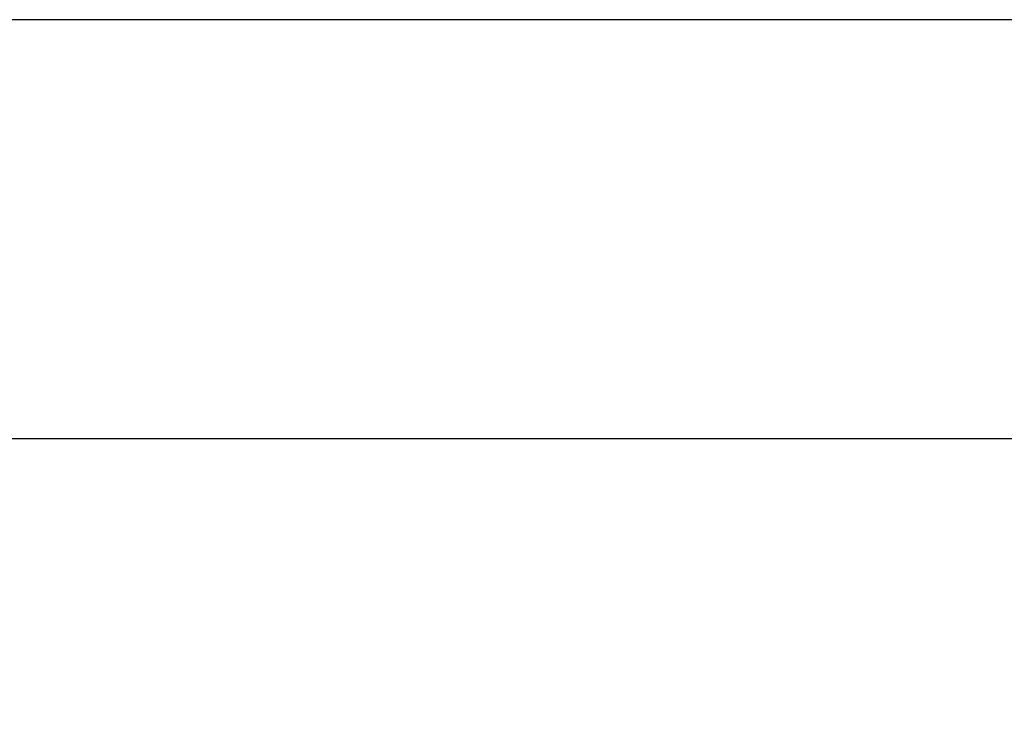
# Model space of a CAD drawing. Units: millimetres. Extents: x 0 to 1789, y 0 to 1262.
# Drawn here: x 475 to 550, y 361 to 415 of the extents above; entities that cross this region are included whole.
import ezdxf

# ---------------------------------------------------------------- set-up
doc = ezdxf.new("R2010")
doc.units = ezdxf.units.MM
doc.header["$PDSIZE"] = -1
doc.layers.add('AV_dim', color=10, linetype='Continuous')
doc.layers.add('AV_sys', color=7, linetype='Continuous')
doc.styles.add('SLDTEXTSTYLE0', font='txt')
doc.styles.get("Standard").update_dxf_attribs({"font": 'malgun.ttf'})
doc.dimstyles.new('ISO-25$0', dxfattribs={"dimtxt": 15, "dimasz": 5, "dimexe": 1.25, "dimexo": 0.625, "dimtad": 1, "dimdec": 1, "dimdsep": 46, "dimtxsty": 'Standard', "dimcen": 0, "dimclrd": 1, "dimclre": 1, "dimclrt": 1, "dimadec": 0, "dimazin": 0, "dimtfac": 1, "dimtdec": 1, "dimtmove": 2, "dimatfit": 3, "dimfxl": 1, "dimtolj": 1, "dimarcsym": 0})

# ---------------------------------------------------------------- blocks, each defined once
blk = doc.blocks.new('*D4')
at = {"layer": 'AV_dim', "color": 0, "lineweight": -2, "transparency": 16777216}
for p, q in [((817.244, 372.937), (817.244, 241.322)), ((388.225, 364.767), (388.225, 241.322)), ((418.225, 253.322), (787.244, 253.322))]:
    blk.add_line(p, q, dxfattribs=at)
at = {"layer": 'AV_dim', "color": 0, "transparency": 16777216}
for points in [[(418.225, 258.322), (418.225, 248.322), (388.225, 253.322)], [(787.244, 258.322), (787.244, 248.322), (817.244, 253.322)]]:
    blk.add_solid(points, dxfattribs=at)
at = {"layer": 'Defpoints', "color": 0, "transparency": 16777216}
for p in [(817.244, 384.937), (388.225, 376.767), (817.244, 253.322)]:
    blk.add_point(p, dxfattribs=at)
at = {"layer": 'AV_dim', "color": 0, "transparency": 16777216, "insert": (602.07, 267.251), "char_height": 15, "attachment_point": 5, "style": 'SLDTEXTSTYLE0'}
blk.add_mtext('429,0', dxfattribs=at)
blk = doc.blocks.new('SM16_b')
at = {"layer": 'AV_sys', "lineweight": -3}
for p, q in [((800.775, 414.857), (404.697, 414.857)), ((804.095, 383.031), (401.377, 383.031))]:
    blk.add_line(p, q, dxfattribs=at)

msp = doc.modelspace()

# ---------------------------------------------------------------- block references
msp.add_blockref('SM16_b', (0, 0))

# ---------------------------------------------------------------- dimensions: what is measured, and where the dimension line sits
at = {"layer": 'AV_dim'}
dim = msp.add_linear_dim(base=(817.244, 253.322), p1=(388.225, 376.767), p2=(817.244, 384.937), dimstyle='ISO-25$0', override={"dimasz": 30, "dimexe": 12, "dimexo": 12, "dimgap": 5, "dimtih": 1, "dimtoh": 1, "dimzin": 0, "dimdsep": 44, "dimtxsty": 'SLDTEXTSTYLE0', "dimcen": 2.5, "dimclrd": 0, "dimclre": 0, "dimclrt": 0, "dimadec": 1, "dimtmove": 0, "dimtolj": 0, "dimtzin": 0}, dxfattribs=at)
dim.commit()
dim.dimension.update_dxf_attribs({"geometry": '*D4', "text_midpoint": (602.07, 253.322), "dimtype": 160})

doc.saveas('drawing.dxf')
